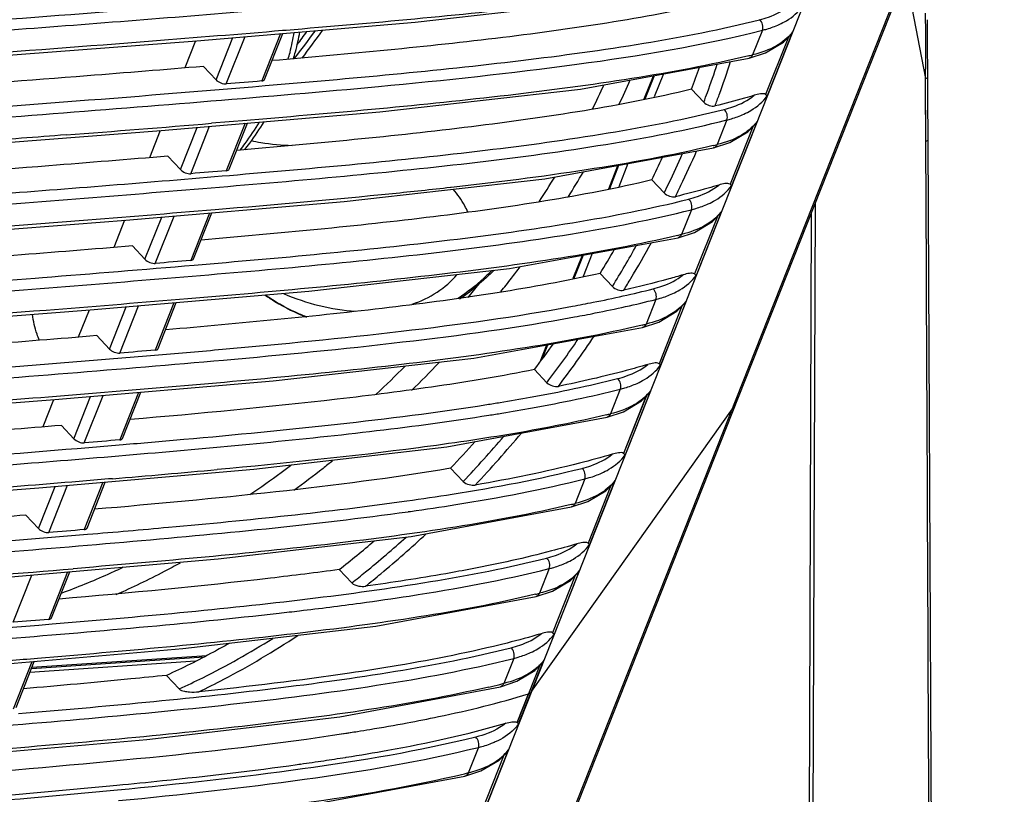
# Model space of a CAD drawing. Units: millimetres. Extents: x 175 to 3771, y -1565 to 724.
# Drawn here: x 1063 to 1126, y 432 to 482 of the extents above; entities that cross this region are included whole.
import ezdxf

# ---------------------------------------------------------------- set-up
doc = ezdxf.new("R2010")
doc.units = ezdxf.units.MM
doc.header["$LTSCALE"] = 61.468
doc.layers.get('0').update_dxf_attribs({"linetype": 'CONTINUOUS'})
doc.layers.add('02___PRT_ALL_AXES', color=7, linetype='CONTINUOUS')

msp = doc.modelspace()

# ---------------------------------------------------------------- linework, layer by layer
at = {"color": 7, "linetype": 'Continuous'}
for p, q in [((1119.835, 484.399), (1121.127, 477.794)), ((1121.127, 477.794), (1121.124, 478.38)), ((1103.034, 476.471), (1103.626, 477.967)), ((1103.1, 476.484), (1103.692, 477.979)), ((1121.131, 477.146), (1121.127, 477.794)), ((1121.146, 473.761), (1121.128, 477.794)), ((1121.148, 473.761), (1121.131, 477.146)), ((1100.75, 470.699), (1101.343, 472.197)), ((1100.816, 470.712), (1101.408, 472.209)), ((1113.778, 393.466), (1114.045, 469.772)), ((1113.499, 383.522), (1113.793, 469.133)), ((1098.471, 464.941), (1099.059, 466.426)), ((1098.537, 464.953), (1099.124, 466.438)), ((1096.345, 459.569), (1096.775, 460.656)), ((1096.475, 459.745), (1096.841, 460.668)), ((1092.02, 414.121), (1109.105, 457.289)), ((1074.174, 440.31), (1063.53, 439.594)), ((1063.628, 439.842), (1074.745, 440.589)), ((1063.661, 439.924), (1074.909, 440.68)), ((1091.733, 433.141), (1092.371, 434.752)), ((1092.671, 430.502), (1094.302, 434.623)), ((1094.19, 434.453), (1094.302, 434.623)), ((1092.571, 430.597), (1094.035, 434.294)), ((1092.572, 430.598), (1094.035, 434.293)), ((1091.508, 432.927), (1091.507, 432.927))]:
    msp.add_line(p, q, dxfattribs=at)
for points in [[(1121.289, 473.828), (1121.275, 476.54), (1121.248, 481.57)], [(1122.122, 295.439), (1121.823, 360.256), (1121.543, 420.155), (1121.289, 473.828)], [(1091.507, 432.927), (1092.522, 433.256), (1093.696, 433.95), (1094.19, 434.453)], [(1068.746, 429.582), (1081.156, 431.017), (1091.508, 432.927)]]:
    msp.add_lwpolyline(points, dxfattribs=at)
for centre, radius, start, end in [((1961.157, 483.562), 840.049, 180.106998, 180.353408), ((1028.133, 519.563), 66.233, 322.29378, 324.22033), ((1029.034, 518.701), 65.364, 322.70706, 324.65157), ((1053.525, 498.895), 53.033, 334.58421, 336.43397), ((1052.158, 499.504), 53.116, 333.51033, 335.39342), ((1046.215, 502.727), 61.291, 327.91075, 329.67857), ((1045.123, 503.359), 61.143, 326.78405, 328.53962), ((1041.044, 506.216), 67.532, 322.32053, 323.12001), ((1040.603, 506.558), 68.09, 321.40312, 322.32012), ((1083.187, 475.347), 14.184, 304.18606, 310.54159), ((1039.923, 507.071), 67.536, 320.06133, 320.99818), ((1038.416, 508.407), 69.55, 312.93232, 315.06898), ((1038.322, 508.506), 71.091, 314.40561, 316.4408)]:
    msp.add_arc(centre, radius, start, end, dxfattribs=at)
for points, knots in [([(1080.137, 479.032), (1080.18, 479.177), (1080.336, 479.744), (1080.454, 480.322), (1080.516, 480.755)], [0, 0, 0, 0, 0.25667, 1, 1, 1, 1]), ([(1080.472, 479.06), (1080.517, 479.204), (1080.685, 479.773), (1080.819, 480.352), (1080.896, 480.787)], [0, 0, 0, 0, 0.255076, 1, 1, 1, 1]), ([(1121.127, 477.794), (1121.163, 477.802), (1121.208, 477.812), (1121.268, 477.844), (1121.268, 477.861)], [0, 0, 0, 0, 0.690439, 1, 1, 1, 1]), ([(1077.043, 473.171), (1077.157, 473.318), (1077.598, 473.904), (1078.009, 474.513), (1078.296, 474.98)], [0, 0, 0, 0, 0.252796, 1, 1, 1, 1]), ([(1077.342, 473.195), (1077.454, 473.342), (1077.892, 473.928), (1078.301, 474.536), (1078.589, 475.002)], [0, 0, 0, 0, 0.252445, 1, 1, 1, 1]), ([(1077.748, 473.795), (1077.958, 473.749), (1078.833, 473.585), (1079.723, 473.513), (1080.396, 473.482)], [0, 0, 0, 0, 0.241993, 1, 1, 1, 1]), ([(1121.148, 473.761), (1121.184, 473.769), (1121.229, 473.78), (1121.289, 473.811), (1121.289, 473.828)], [0, 0, 0, 0, 0.691446, 1, 1, 1, 1]), ([(1121.943, 295.439), (1121.748, 340.019), (1121.488, 399.46), (1121.212, 458.901), (1121.148, 473.761)], [0, 0, 0, 0, 0.750003, 1, 1, 1, 1]), ([(1091.687, 469.191), (1091.632, 469.33), (1091.386, 469.865), (1091.036, 470.35), (1090.739, 470.674)], [0, 0, 0, 0, 0.253644, 1, 1, 1, 1]), ([(1093.241, 465.438), (1093.074, 465.272), (1092.396, 464.625), (1091.659, 464.037), (1091.077, 463.645)], [0, 0, 0, 0, 0.25154, 1, 1, 1, 1]), ([(1093.395, 465.458), (1093.154, 465.227), (1092.826, 464.929), (1092.49, 464.639), (1092.406, 464.568)], [0, 0, 0, 0, 0.751411, 1, 1, 1, 1]), ([(1088.118, 463.278), (1088.68, 463.471), (1089.741, 463.967), (1090.636, 464.736), (1090.994, 465.172)], [0, 0, 0, 0, 0.512955, 1, 1, 1, 1]), ([(1081.306, 462.459), (1081.071, 462.551), (1080.15, 462.943), (1079.276, 463.443), (1078.655, 463.859)], [0, 0, 0, 0, 0.252816, 1, 1, 1, 1]), ([(1078.655, 463.855), (1078.862, 463.716), (1079.709, 463.171), (1080.612, 462.712), (1081.317, 462.434)], [0, 0, 0, 0, 0.247875, 1, 1, 1, 1]), ([(1079.845, 463.957), (1080.587, 463.647), (1082.106, 463.121), (1083.698, 462.864), (1084.493, 462.82)], [0, 0, 0, 0, 0.502226, 1, 1, 1, 1]), ([(1064.131, 460.95), (1064.081, 461.082), (1063.887, 461.624), (1063.752, 462.189), (1063.702, 462.621)], [0, 0, 0, 0, 0.245054, 1, 1, 1, 1]), ([(1080.361, 452.933), (1080.14, 452.766), (1079.257, 452.109), (1078.357, 451.473), (1077.674, 451.011)], [0, 0, 0, 0, 0.251066, 1, 1, 1, 1]), ([(1082.996, 453.206), (1082.792, 453.041), (1081.972, 452.387), (1081.137, 451.752), (1080.504, 451.287)], [0, 0, 0, 0, 0.250756, 1, 1, 1, 1]), ([(1073.191, 446.626), (1072.849, 446.44), (1071.492, 445.717), (1070.106, 445.048), (1069.056, 444.581)], [0, 0, 0, 0, 0.253058, 1, 1, 1, 1]), ([(1069.536, 446.354), (1069.205, 446.198), (1067.893, 445.597), (1066.556, 445.049), (1065.546, 444.674)], [0, 0, 0, 0, 0.253512, 1, 1, 1, 1]), ([(1094.13, 436.327), (1094.004, 436.225), (1093.417, 435.815), (1092.732, 435.564), (1092.196, 435.431)], [0, 0, 0, 0, 0.227218, 1, 1, 1, 1]), ([(1094.958, 436.28), (1094.871, 436.16), (1094.455, 435.673), (1093.899, 435.322), (1093.453, 435.12)], [0, 0, 0, 0, 0.232388, 1, 1, 1, 1]), ([(1094.13, 436.327), (1094.261, 436.365), (1094.492, 436.418), (1094.768, 436.44), (1094.859, 436.377)], [0, 0, 0, 0, 0.551887, 1, 1, 1, 1]), ([(1094.958, 436.28), (1094.955, 436.287), (1094.93, 436.326), (1094.891, 436.354), (1094.859, 436.377)], [0, 0, 0, 0, 0.156004, 1, 1, 1, 1]), ([(1093.453, 435.12), (1093.37, 435.083), (1093.018, 434.935), (1092.653, 434.822), (1092.371, 434.752)], [0, 0, 0, 0, 0.238621, 1, 1, 1, 1]), ([(1093.674, 433.999), (1093.736, 434.045), (1093.966, 434.23), (1094.172, 434.447), (1094.302, 434.623)], [0, 0, 0, 0, 0.260205, 1, 1, 1, 1]), ([(1091.733, 433.141), (1091.924, 433.188), (1092.605, 433.382), (1093.264, 433.69), (1093.674, 433.999)], [0, 0, 0, 0, 0.27583, 1, 1, 1, 1]), ([(1091.733, 433.141), (1091.723, 433.115), (1091.675, 433.02), (1091.583, 432.945), (1091.508, 432.927)], [0, 0, 0, 0, 0.272706, 1, 1, 1, 1])]:
    msp.add_open_spline(points, degree=3, knots=knots, dxfattribs=at)
msp.add_open_spline([(1092.371, 434.752), (1092.457, 434.969), (1092.377, 435.283), (1092.196, 435.431)], degree=3, dxfattribs=at)
at = {"layer": '02___PRT_ALL_AXES', "color": 7, "linetype": 'Continuous'}
for p, q in [((1067.247, 366.241), (1124.337, 510.486)), ((1109.105, 457.289), (1126.19, 500.457)), ((1091.551, 413.213), (1125.855, 499.888)), ((1079.646, 480.678), (1078.439, 477.629)), ((1078.623, 477.728), (1079.795, 480.691)), ((1080.008, 480.885), (1079.781, 480.865)), ((1080.008, 480.884), (1079.781, 480.865)), ((1110.632, 480.891), (1110.003, 479.304)), ((1112.572, 480.785), (1110.941, 476.664)), ((1112.572, 480.785), (1112.46, 480.615)), ((1074.185, 480.211), (1073.494, 478.465)), ((1075.497, 477.701), (1076.571, 480.415)), ((1076.161, 477.438), (1077.366, 480.483)), ((1112.305, 480.456), (1110.842, 476.76)), ((1112.304, 480.456), (1110.843, 476.76)), ((1109.778, 479.089), (1109.777, 479.089)), ((1075.497, 477.701), (1074.689, 478.562)), ((1104.264, 478.083), (1103.678, 476.604)), ((1106.867, 476.271), (1106.069, 477.099)), ((1077.486, 475.094), (1075.208, 474.907)), ((1077.486, 475.094), (1075.209, 474.906)), ((1077.362, 474.908), (1076.155, 471.859)), ((1076.339, 471.958), (1077.512, 474.92)), ((1077.724, 475.114), (1077.486, 475.094)), ((1077.724, 475.114), (1077.486, 475.094)), ((1108.348, 475.121), (1107.72, 473.533)), ((1110.288, 475.015), (1108.657, 470.894)), ((1110.288, 475.015), (1110.177, 474.845)), ((1071.901, 474.441), (1071.21, 472.695)), ((1073.213, 471.93), (1074.287, 474.644)), ((1073.877, 471.668), (1075.082, 474.712)), ((1110.021, 474.685), (1108.558, 470.99)), ((1110.021, 474.685), (1108.559, 470.99)), ((1107.495, 473.319), (1107.494, 473.319)), ((1073.213, 471.93), (1072.405, 472.792)), ((1101.98, 472.313), (1101.393, 470.83)), ((1104.316, 470.434), (1103.52, 471.264)), ((1090.623, 470.782), (1090.581, 470.777)), ((1090.628, 470.778), (1090.585, 470.773)), ((1069.697, 468.677), (1083.739, 469.879)), ((1106.064, 469.351), (1105.436, 467.763)), ((1108.005, 469.245), (1106.373, 465.124)), ((1108.005, 469.245), (1107.893, 469.075)), ((1054.742, 467.527), (1069.697, 468.677)), ((1069.617, 468.67), (1068.926, 466.925)), ((1070.929, 466.16), (1072.004, 468.874)), ((1071.593, 465.897), (1072.798, 468.942)), ((1075.078, 469.137), (1073.872, 466.088)), ((1074.055, 466.187), (1075.228, 469.15)), ((1107.737, 468.915), (1106.275, 465.219)), ((1107.737, 468.915), (1106.275, 465.219)), ((1105.211, 467.549), (1105.21, 467.549)), ((1070.929, 466.16), (1070.121, 467.022)), ((1099.696, 466.543), (1099.108, 465.056)), ((1063.87, 464.957), (1064.332, 464.994)), ((1063.871, 464.956), (1064.333, 464.993)), ((1100.993, 464.417), (1100.195, 465.251)), ((1103.78, 463.58), (1103.152, 461.993)), ((1067.334, 462.9), (1066.643, 461.155)), ((1068.646, 460.39), (1069.72, 463.104)), ((1069.309, 460.127), (1070.514, 463.172)), ((1072.795, 463.367), (1071.588, 460.318)), ((1071.772, 460.417), (1072.944, 463.38)), ((1105.453, 463.145), (1103.991, 459.449)), ((1105.454, 463.145), (1103.991, 459.449)), ((1105.721, 463.475), (1104.09, 459.353)), ((1105.721, 463.475), (1105.609, 463.304)), ((1102.927, 461.778), (1102.926, 461.778)), ((1068.646, 460.39), (1067.838, 461.251)), ((1096.775, 458.227), (1095.973, 459.068)), ((1101.497, 457.81), (1100.868, 456.222)), ((1066.362, 454.619), (1067.436, 457.333)), ((1067.026, 454.357), (1068.231, 457.402)), ((1070.511, 457.597), (1069.304, 454.548)), ((1069.488, 454.647), (1070.66, 457.61)), ((1103.17, 457.375), (1101.707, 453.679)), ((1103.169, 457.374), (1101.708, 453.679)), ((1103.437, 457.704), (1101.806, 453.583)), ((1103.437, 457.704), (1103.325, 457.534)), ((1108.703, 456.55), (1109.105, 457.289)), ((1065.05, 457.13), (1064.36, 455.386)), ((1095.792, 438.363), (1108.703, 456.55)), ((1100.643, 456.008), (1100.643, 456.008)), ((1066.362, 454.619), (1065.554, 455.481)), ((1069.521, 454.249), (1069.727, 454.266)), ((1069.521, 454.249), (1069.727, 454.266)), ((1091.392, 451.876), (1090.585, 452.726)), ((1064.078, 448.849), (1065.15, 451.558)), ((1064.742, 448.586), (1065.945, 451.627)), ((1068.227, 451.825), (1067.02, 448.777)), ((1067.204, 448.877), (1068.376, 451.838)), ((1068.838, 452.053), (1068.588, 452.033)), ((1068.838, 452.053), (1068.588, 452.033)), ((1099.213, 452.04), (1098.585, 450.452)), ((1100.886, 451.604), (1099.423, 447.908)), ((1100.886, 451.604), (1099.424, 447.909)), ((1101.153, 451.934), (1099.522, 447.813)), ((1101.153, 451.934), (1101.042, 451.764)), ((1098.36, 450.238), (1098.359, 450.238)), ((1064.078, 448.849), (1063.27, 449.711)), ((1087.852, 449.933), (1088.011, 449.953)), ((1087.853, 449.931), (1088.011, 449.953)), ((1062.458, 442.816), (1063.661, 445.857)), ((1065.943, 446.055), (1064.737, 443.007)), ((1064.92, 443.106), (1066.092, 446.068)), ((1066.595, 446.287), (1066.304, 446.262)), ((1066.595, 446.287), (1066.304, 446.263)), ((1084.233, 445.353), (1083.42, 446.212)), ((1096.929, 446.27), (1096.301, 444.682)), ((1098.602, 445.834), (1097.14, 442.138)), ((1098.602, 445.834), (1097.14, 442.138)), ((1098.869, 446.164), (1097.238, 442.043)), ((1098.869, 446.164), (1098.758, 445.993)), ((1085.767, 442.564), (1096.076, 444.468)), ((1096.076, 444.468), (1096.075, 444.467)), ((1063.659, 440.285), (1062.453, 437.237)), ((1062.636, 437.336), (1063.809, 440.297)), ((1094.646, 440.499), (1094.008, 438.888)), ((1096.315, 440.055), (1094.859, 436.377)), ((1094.958, 436.28), (1096.583, 440.386)), ((1096.315, 440.055), (1095.587, 438.216)), ((1096.583, 440.386), (1096.472, 440.216)), ((1073.133, 438.533), (1072.315, 439.402)), ((1093.785, 438.675), (1093.784, 438.674)), ((1094.859, 436.377), (1095.587, 438.216)), ((1083.551, 435.644), (1084.131, 435.74)), ((1083.558, 435.637), (1083.922, 435.693)), ((1083.922, 435.693), (1084.145, 435.728)), ((1083.817, 434.13), (1083.867, 434.139)), ((1083.817, 434.13), (1083.868, 434.138)), ((1080.719, 433.676), (1080.924, 433.706)), ((1080.724, 433.671), (1080.93, 433.7))]:
    msp.add_line(p, q, dxfattribs=at)
for points in [[(1074.264, 480.217), (1088.307, 481.419), (1101.215, 482.88), (1112.062, 484.86)], [(1109.777, 479.089), (1110.83, 479.434), (1111.99, 480.132), (1112.46, 480.615)], [(1043.975, 477.997), (1059.31, 479.068), (1074.264, 480.217)], [(1071.98, 474.447), (1086.023, 475.649), (1098.931, 477.11), (1109.778, 479.089)], [(1041.692, 472.227), (1057.026, 473.297), (1071.98, 474.447)], [(1107.494, 473.319), (1108.546, 473.664), (1109.706, 474.362), (1110.177, 474.845)], [(1083.739, 469.879), (1096.648, 471.34), (1107.495, 473.319)], [(1105.21, 467.549), (1106.262, 467.893), (1107.422, 468.591), (1107.893, 469.075)], [(1067.413, 462.906), (1081.456, 464.108), (1094.364, 465.57), (1105.211, 467.549)], [(1037.124, 460.686), (1052.458, 461.757), (1067.413, 462.906)], [(1102.926, 461.778), (1103.979, 462.123), (1105.139, 462.821), (1105.609, 463.304)], [(1065.129, 457.136), (1079.172, 458.338), (1092.08, 459.799), (1102.927, 461.778)], [(1100.643, 456.008), (1101.695, 456.353), (1102.855, 457.051), (1103.325, 457.534)], [(1034.84, 454.916), (1050.174, 455.987), (1065.129, 457.136)], [(1064.101, 451.467), (1077.927, 452.667), (1090.334, 454.105), (1100.643, 456.008)], [(1032.556, 449.145), (1048.869, 450.288), (1064.101, 451.467)], [(1098.359, 450.238), (1099.411, 450.583), (1100.571, 451.28), (1101.042, 451.764)], [(1061.817, 445.697), (1075.643, 446.897), (1088.051, 448.334), (1098.36, 450.238)], [(1096.075, 444.467), (1097.127, 444.812), (1098.287, 445.51), (1098.758, 445.993)], [(1059.533, 439.926), (1073.36, 441.127), (1085.767, 442.564)], [(1093.784, 438.674), (1094.837, 439.024), (1095.999, 439.728), (1096.472, 440.216)], [(1041.987, 432.899), (1057.221, 434.082), (1071.05, 435.289), (1083.464, 436.741), (1093.785, 438.675)]]:
    msp.add_lwpolyline(points, dxfattribs=at)
for centre, radius, start, end in [((1028.484, 519.27), 65.37, 323.04246, 323.96149), ((1093.531, 546.733), 69.412, 283.51416, 283.72755), ((1051.395, 497.835), 58.474, 339.22975, 340.69785), ((897.773, 2644.546), 2176.884, 274.428451, 274.675331), ((1091.229, 541.037), 69.489, 283.51428, 283.72797), ((1040.334, 502.463), 70.469, 333.7214, 335.0353), ((1088.958, 535.212), 69.433, 283.51483, 283.72849), ((1034.966, 505.289), 76.537, 328.45856, 329.81117), ((1035.602, 504.489), 76.692, 328.49986, 330.78926), ((920.292, 2289.816), 1830.499, 274.513261, 274.819674), ((1086.674, 529.439), 69.43, 283.51524, 283.729), ((1035.6, 504.435), 76.665, 322.93495, 325.50901), ((1035.55, 504.622), 77.552, 323.03596, 325.9579), ((992.646, 1397.987), 941.303, 274.824095, 275.074769), ((1035.246, 505.049), 76.171, 322.86843, 324.42137), ((1071.049, 595.326), 140.221, 278.96793, 279.32247), ((1071.093, 595.281), 140.869, 278.9677, 279.30945), ((1084.364, 523.774), 69.539, 283.51536, 283.7294), ((1039.242, 501.472), 71.969, 316.43809, 319.54844), ((1038.838, 501.975), 73.33, 316.65842, 320.15119), ((990.2, 1394.265), 943.357, 274.835879, 275.061834), ((1038.903, 502.007), 71.412, 316.36232, 318.23318), ((998.448, 1299.077), 849.943, 274.750536, 275.206603), ((1082.08, 518.003), 69.537, 283.5158, 283.72991), ((1044.327, 496.225), 63.479, 308.01343, 310.63277), ((901.696, 2424.02), 1984.596, 274.459965, 274.757742), ((1079.759, 512.384), 69.693, 283.51584, 283.73017), ((1076.691, 508.694), 71.921, 283.13963, 283.71986), ((1077.253, 506.383), 69.543, 283.72191, 283.94168), ((1093.54, 439.962), 2.761, 323.84754, 324.62856), ((1059.653, 592.673), 158.845, 278.44635, 278.65569), ((1061.527, 580.502), 146.53, 278.87936, 279.05592), ((1057.28, 602.65), 170.597, 277.96884, 278.47865), ((1059.778, 585.88), 153.642, 278.47907, 279.00155), ((1075.144, 501.037), 69.893, 283.51641, 283.73022)]:
    msp.add_arc(centre, radius, start, end, dxfattribs=at)
for centre, start_param, end_param in [((1075.882, 477.726), -2.33556, -0.745202), ((1078.16, 477.917), -0.743356, 0.006768), ((1073.598, 471.956), -2.33556, -0.745202), ((1075.876, 472.147), -0.743356, 0.006768), ((1071.315, 466.186), -2.33556, -0.745202), ((1073.592, 466.377), -0.743356, 0.006768), ((1069.031, 460.416), -2.33556, -0.745202), ((1071.309, 460.606), -0.743356, 0.006768), ((1066.747, 454.645), -2.33556, -0.745202), ((1069.025, 454.836), -0.743356, 0.006768), ((1064.463, 448.875), -2.33556, -0.745202), ((1066.741, 449.066), -0.743356, 0.006768), ((1064.457, 443.295), -0.743356, 0.006768)]:
    msp.add_ellipse(centre, major_axis=(0.462, -0.191), ratio=0.473361, start_param=start_param, end_param=end_param, dxfattribs=at)
for points, knots in [([(1045.033, 479.706), (1050.45, 480.07), (1061.248, 480.819), (1077.36, 482.088), (1090.654, 483.214), (1101.052, 484.434), (1106.123, 485.226), (1108.599, 485.707)], [0, 0, 0, 0, 0.254996, 0.508353, 0.759086, 0.881535, 1, 1, 1, 1]), ([(1112.035, 485.013), (1109.555, 484.417), (1104.406, 483.464), (1093.724, 482.066), (1085.531, 481.345), (1080.008, 480.884)], [0, 0, 0, 0, 0.236784, 0.485482, 1, 1, 1, 1]), ([(1047.706, 480.583), (1050.491, 480.773), (1061.575, 481.541), (1072.653, 482.399), (1080.942, 483.1)], [0, 0, 0, 0, 0.251246, 1, 1, 1, 1]), ([(1107.873, 482.753), (1105.629, 482.219), (1100.993, 481.35), (1091.4, 480.044), (1084.055, 479.362), (1079.106, 478.935)], [0, 0, 0, 0, 0.238202, 0.486808, 1, 1, 1, 1]), ([(1110.456, 481.57), (1110.647, 481.618), (1111.332, 481.82), (1111.991, 482.148), (1112.393, 482.476)], [0, 0, 0, 0, 0.275269, 1, 1, 1, 1]), ([(1111.715, 481.264), (1111.873, 481.337), (1112.442, 481.63), (1112.951, 482.057), (1113.225, 482.435)], [0, 0, 0, 0, 0.27223, 1, 1, 1, 1]), ([(1078.659, 477.33), (1084.143, 477.794), (1092.28, 478.524), (1102.886, 479.961), (1107.996, 480.95), (1110.456, 481.57)], [0, 0, 0, 0, 0.514326, 0.76302, 1, 1, 1, 1]), ([(1110.632, 480.891), (1110.729, 480.916), (1111.097, 481.016), (1111.458, 481.147), (1111.715, 481.264)], [0, 0, 0, 0, 0.261594, 1, 1, 1, 1]), ([(1079.781, 480.865), (1076.989, 480.633), (1065.764, 479.725), (1054.53, 478.912), (1046.088, 478.34)], [0, 0, 0, 0, 0.248693, 1, 1, 1, 1]), ([(1085.937, 477.276), (1090.198, 477.677), (1098.473, 478.554), (1106.709, 479.903), (1110.632, 480.891)], [0, 0, 0, 0, 0.51404, 1, 1, 1, 1]), ([(1112.572, 480.785), (1112.53, 480.728), (1112.345, 480.497), (1112.124, 480.296), (1111.945, 480.161)], [0, 0, 0, 0, 0.241337, 1, 1, 1, 1]), ([(1111.945, 480.161), (1111.816, 480.065), (1111.22, 479.675), (1110.537, 479.434), (1110.003, 479.304)], [0, 0, 0, 0, 0.226437, 1, 1, 1, 1]), ([(1109.752, 479.243), (1107.272, 478.647), (1102.123, 477.694), (1091.441, 476.296), (1083.248, 475.575), (1077.724, 475.114)], [0, 0, 0, 0, 0.236786, 0.485483, 1, 1, 1, 1]), ([(1106.867, 476.271), (1106.945, 476.476), (1107.247, 477.286), (1107.532, 478.103), (1107.734, 478.717)], [0, 0, 0, 0, 0.253126, 1, 1, 1, 1]), ([(1107.587, 476.023), (1107.678, 476.262), (1108.029, 477.205), (1108.357, 478.157), (1108.586, 478.873)], [0, 0, 0, 0, 0.253644, 1, 1, 1, 1]), ([(1110.003, 479.304), (1109.993, 479.277), (1109.945, 479.183), (1109.853, 479.108), (1109.778, 479.089)], [0, 0, 0, 0, 0.272706, 1, 1, 1, 1]), ([(1074.689, 478.562), (1072.199, 478.356), (1062.191, 477.547), (1052.177, 476.817), (1044.653, 476.303)], [0, 0, 0, 0, 0.248863, 1, 1, 1, 1]), ([(1042.516, 473.92), (1049.793, 474.41), (1060.682, 475.177), (1075.153, 476.332), (1082.352, 476.939), (1085.937, 477.276)], [0, 0, 0, 0, 0.50237, 0.751923, 1, 1, 1, 1]), ([(1043.984, 474.715), (1046.89, 474.912), (1058.454, 475.708), (1070.011, 476.598), (1078.659, 477.33)], [0, 0, 0, 0, 0.251276, 1, 1, 1, 1]), ([(1106.069, 477.099), (1103.797, 476.541), (1099.091, 475.637), (1089.337, 474.294), (1081.861, 473.599), (1076.822, 473.165)], [0, 0, 0, 0, 0.237652, 0.486239, 1, 1, 1, 1]), ([(1110.842, 476.76), (1110.751, 476.823), (1110.472, 476.799), (1110.241, 476.744), (1110.11, 476.706)], [0, 0, 0, 0, 0.447894, 1, 1, 1, 1]), ([(1106.867, 476.271), (1106.961, 476.173), (1107.196, 476.046), (1107.467, 475.993), (1107.587, 476.023)], [0, 0, 0, 0, 0.521893, 1, 1, 1, 1]), ([(1110.11, 476.706), (1109.903, 476.645), (1109.066, 476.403), (1108.224, 476.181), (1107.587, 476.023)], [0, 0, 0, 0, 0.246994, 1, 1, 1, 1]), ([(1108.172, 475.8), (1108.363, 475.848), (1109.049, 476.05), (1109.707, 476.378), (1110.11, 476.706)], [0, 0, 0, 0, 0.275268, 1, 1, 1, 1]), ([(1109.431, 475.494), (1109.59, 475.566), (1110.158, 475.859), (1110.668, 476.287), (1110.941, 476.664)], [0, 0, 0, 0, 0.27223, 1, 1, 1, 1]), ([(1110.842, 476.76), (1110.856, 476.751), (1110.891, 476.723), (1110.93, 476.692), (1110.941, 476.664)], [0, 0, 0, 0, 0.350442, 1, 1, 1, 1]), ([(1076.374, 471.56), (1081.859, 472.024), (1089.995, 472.754), (1100.602, 474.191), (1105.712, 475.179), (1108.172, 475.8)], [0, 0, 0, 0, 0.514318, 0.763007, 1, 1, 1, 1]), ([(1040.232, 468.149), (1046.081, 468.542), (1057.736, 469.355), (1075.104, 470.73), (1089.39, 471.983), (1100.453, 473.454), (1105.784, 474.475), (1108.348, 475.121)], [0, 0, 0, 0, 0.256631, 0.51147, 0.762732, 0.884272, 1, 1, 1, 1]), ([(1108.348, 475.121), (1108.445, 475.145), (1108.813, 475.246), (1109.174, 475.377), (1109.431, 475.494)], [0, 0, 0, 0, 0.261594, 1, 1, 1, 1]), ([(1110.288, 475.015), (1110.246, 474.958), (1110.061, 474.727), (1109.84, 474.526), (1109.661, 474.391)], [0, 0, 0, 0, 0.241337, 1, 1, 1, 1]), ([(1109.661, 474.391), (1109.533, 474.294), (1108.936, 473.905), (1108.253, 473.664), (1107.72, 473.533)], [0, 0, 0, 0, 0.226437, 1, 1, 1, 1]), ([(1065.859, 474.162), (1063.94, 474.013), (1056.235, 473.426), (1048.527, 472.888), (1042.738, 472.498)], [0, 0, 0, 0, 0.249103, 1, 1, 1, 1]), ([(1107.468, 473.472), (1104.773, 472.825), (1099.168, 471.813), (1093.526, 471.102), (1090.628, 470.778)], [0, 0, 0, 0, 0.48731, 1, 1, 1, 1]), ([(1105.037, 470.187), (1105.158, 470.432), (1105.629, 471.401), (1106.078, 472.381), (1106.401, 473.119)], [0, 0, 0, 0, 0.252651, 1, 1, 1, 1]), ([(1107.72, 473.533), (1107.709, 473.507), (1107.661, 473.412), (1107.569, 473.337), (1107.495, 473.319)], [0, 0, 0, 0, 0.272705, 1, 1, 1, 1]), ([(1072.405, 472.792), (1069.856, 472.581), (1059.608, 471.753), (1049.353, 471.008), (1041.648, 470.484)], [0, 0, 0, 0, 0.248838, 1, 1, 1, 1]), ([(1104.316, 470.434), (1104.42, 470.644), (1104.826, 471.479), (1105.217, 472.321), (1105.499, 472.955)], [0, 0, 0, 0, 0.252264, 1, 1, 1, 1]), ([(1055.77, 469.934), (1057.493, 470.06), (1064.363, 470.576), (1071.231, 471.124), (1076.374, 471.56)], [0, 0, 0, 0, 0.250805, 1, 1, 1, 1]), ([(1103.52, 471.264), (1101.264, 470.72), (1096.596, 469.835), (1086.931, 468.513), (1079.528, 467.825), (1074.538, 467.394)], [0, 0, 0, 0, 0.237958, 0.486556, 1, 1, 1, 1]), ([(1090.585, 470.773), (1089.339, 470.633), (1084.296, 470.1), (1079.244, 469.661), (1075.441, 469.344)], [0, 0, 0, 0, 0.247451, 1, 1, 1, 1]), ([(1107.826, 470.935), (1107.598, 470.868), (1106.673, 470.602), (1105.742, 470.359), (1105.037, 470.187)], [0, 0, 0, 0, 0.246706, 1, 1, 1, 1]), ([(1105.888, 470.029), (1106.079, 470.077), (1106.765, 470.28), (1107.423, 470.608), (1107.826, 470.935)], [0, 0, 0, 0, 0.275268, 1, 1, 1, 1]), ([(1107.147, 469.724), (1107.306, 469.796), (1107.875, 470.089), (1108.384, 470.516), (1108.657, 470.894)], [0, 0, 0, 0, 0.272229, 1, 1, 1, 1]), ([(1108.558, 470.99), (1108.467, 471.052), (1108.189, 471.029), (1107.957, 470.974), (1107.826, 470.935)], [0, 0, 0, 0, 0.447894, 1, 1, 1, 1]), ([(1108.558, 470.99), (1108.572, 470.98), (1108.608, 470.953), (1108.647, 470.922), (1108.657, 470.894)], [0, 0, 0, 0, 0.350443, 1, 1, 1, 1]), ([(1074.09, 465.789), (1079.575, 466.253), (1087.711, 466.983), (1098.318, 468.421), (1103.429, 469.409), (1105.888, 470.029)], [0, 0, 0, 0, 0.514317, 0.763006, 1, 1, 1, 1]), ([(1104.316, 470.434), (1104.41, 470.336), (1104.646, 470.21), (1104.916, 470.158), (1105.037, 470.187)], [0, 0, 0, 0, 0.521954, 1, 1, 1, 1]), ([(1037.948, 462.379), (1043.797, 462.772), (1055.453, 463.584), (1072.82, 464.96), (1087.106, 466.213), (1098.17, 467.684), (1103.501, 468.704), (1106.064, 469.351)], [0, 0, 0, 0, 0.256628, 0.511468, 0.76273, 0.884271, 1, 1, 1, 1]), ([(1075.441, 469.344), (1072.528, 469.101), (1060.808, 468.153), (1049.079, 467.309), (1040.265, 466.715)], [0, 0, 0, 0, 0.248641, 1, 1, 1, 1]), ([(1106.064, 469.351), (1106.161, 469.375), (1106.53, 469.476), (1106.891, 469.607), (1107.147, 469.724)], [0, 0, 0, 0, 0.261593, 1, 1, 1, 1]), ([(1108.005, 469.245), (1107.962, 469.188), (1107.777, 468.957), (1107.556, 468.756), (1107.377, 468.621)], [0, 0, 0, 0, 0.241337, 1, 1, 1, 1]), ([(1107.377, 468.621), (1107.249, 468.524), (1106.652, 468.135), (1105.97, 467.894), (1105.436, 467.763)], [0, 0, 0, 0, 0.226438, 1, 1, 1, 1]), ([(1105.184, 467.702), (1102.704, 467.106), (1097.555, 466.153), (1086.873, 464.755), (1078.68, 464.034), (1073.157, 463.573)], [0, 0, 0, 0, 0.236786, 0.485482, 1, 1, 1, 1]), ([(1105.436, 467.763), (1105.425, 467.736), (1105.378, 467.642), (1105.285, 467.567), (1105.211, 467.549)], [0, 0, 0, 0, 0.272704, 1, 1, 1, 1]), ([(1070.121, 467.022), (1067.584, 466.811), (1057.383, 465.987), (1047.176, 465.245), (1039.507, 464.723)], [0, 0, 0, 0, 0.248843, 1, 1, 1, 1]), ([(1101.719, 464.173), (1101.874, 464.426), (1102.484, 465.437), (1103.072, 466.461), (1103.497, 467.235)], [0, 0, 0, 0, 0.251721, 1, 1, 1, 1]), ([(1039.204, 463.16), (1041.268, 463.299), (1049.492, 463.863), (1057.714, 464.47), (1063.871, 464.956)], [0, 0, 0, 0, 0.250855, 1, 1, 1, 1]), ([(1100.195, 465.251), (1098.004, 464.757), (1093.491, 463.941), (1084.177, 462.699), (1077.057, 462.038), (1072.262, 461.625)], [0, 0, 0, 0, 0.239081, 0.487755, 1, 1, 1, 1]), ([(1105.542, 465.165), (1105.232, 465.074), (1103.966, 464.713), (1102.687, 464.394), (1101.719, 464.173)], [0, 0, 0, 0, 0.24564, 1, 1, 1, 1]), ([(1103.604, 464.259), (1103.795, 464.307), (1104.481, 464.51), (1105.14, 464.838), (1105.542, 465.165)], [0, 0, 0, 0, 0.275268, 1, 1, 1, 1]), ([(1104.864, 463.954), (1105.022, 464.026), (1105.591, 464.319), (1106.1, 464.746), (1106.373, 465.124)], [0, 0, 0, 0, 0.272229, 1, 1, 1, 1]), ([(1106.275, 465.219), (1106.183, 465.282), (1105.905, 465.258), (1105.674, 465.204), (1105.542, 465.165)], [0, 0, 0, 0, 0.447894, 1, 1, 1, 1]), ([(1106.275, 465.219), (1106.288, 465.21), (1106.324, 465.183), (1106.363, 465.152), (1106.373, 465.124)], [0, 0, 0, 0, 0.350445, 1, 1, 1, 1]), ([(1098.425, 463.141), (1098.867, 463.223), (1100.602, 463.555), (1102.327, 463.937), (1103.604, 464.259)], [0, 0, 0, 0, 0.254482, 1, 1, 1, 1]), ([(1100.993, 464.417), (1101.087, 464.318), (1101.327, 464.192), (1101.597, 464.145), (1101.719, 464.173)], [0, 0, 0, 0, 0.522725, 1, 1, 1, 1]), ([(1073.157, 463.573), (1070.299, 463.335), (1058.803, 462.405), (1047.299, 461.574), (1038.653, 460.99)], [0, 0, 0, 0, 0.248664, 1, 1, 1, 1]), ([(1098.552, 462.453), (1098.998, 462.535), (1100.749, 462.871), (1102.491, 463.255), (1103.78, 463.58)], [0, 0, 0, 0, 0.254502, 1, 1, 1, 1]), ([(1103.78, 463.58), (1103.877, 463.605), (1104.246, 463.706), (1104.607, 463.836), (1104.864, 463.954)], [0, 0, 0, 0, 0.261593, 1, 1, 1, 1]), ([(1075.91, 460.374), (1079.744, 460.715), (1087.272, 461.446), (1094.773, 462.466), (1098.425, 463.141)], [0, 0, 0, 0, 0.508955, 1, 1, 1, 1]), ([(1105.094, 462.85), (1104.965, 462.754), (1104.369, 462.365), (1103.686, 462.123), (1103.152, 461.993)], [0, 0, 0, 0, 0.226438, 1, 1, 1, 1]), ([(1105.721, 463.475), (1105.678, 463.417), (1105.493, 463.186), (1105.273, 462.985), (1105.094, 462.85)], [0, 0, 0, 0, 0.241338, 1, 1, 1, 1]), ([(1075.972, 459.681), (1079.817, 460.023), (1087.366, 460.755), (1094.889, 461.776), (1098.552, 462.453)], [0, 0, 0, 0, 0.508941, 1, 1, 1, 1]), ([(1102.9, 461.932), (1100.42, 461.336), (1095.271, 460.383), (1084.589, 458.984), (1076.397, 458.264), (1070.873, 457.803)], [0, 0, 0, 0, 0.236787, 0.485482, 1, 1, 1, 1]), ([(1103.152, 461.993), (1103.141, 461.966), (1103.094, 461.872), (1103.002, 461.797), (1102.927, 461.778)], [0, 0, 0, 0, 0.272704, 1, 1, 1, 1]), ([(1067.838, 461.251), (1065.384, 461.048), (1055.523, 460.251), (1045.657, 459.53), (1038.243, 459.022)], [0, 0, 0, 0, 0.248874, 1, 1, 1, 1]), ([(1038.129, 457.471), (1040.951, 457.663), (1052.182, 458.441), (1063.407, 459.309), (1071.807, 460.019)], [0, 0, 0, 0, 0.251257, 1, 1, 1, 1]), ([(1035.665, 456.609), (1042.415, 457.063), (1052.519, 457.771), (1065.952, 458.831), (1072.639, 459.385), (1075.972, 459.681)], [0, 0, 0, 0, 0.502091, 0.751613, 1, 1, 1, 1]), ([(1095.973, 459.068), (1093.91, 458.654), (1089.688, 457.952), (1081.022, 456.848), (1074.418, 456.237), (1069.977, 455.854)], [0, 0, 0, 0, 0.24091, 0.489679, 1, 1, 1, 1]), ([(1103.258, 459.395), (1102.797, 459.259), (1100.899, 458.727), (1098.976, 458.286), (1097.515, 457.989)], [0, 0, 0, 0, 0.243858, 1, 1, 1, 1]), ([(1101.321, 458.489), (1101.512, 458.537), (1102.197, 458.739), (1102.856, 459.067), (1103.258, 459.395)], [0, 0, 0, 0, 0.275267, 1, 1, 1, 1]), ([(1102.58, 458.183), (1102.739, 458.256), (1103.307, 458.549), (1103.816, 458.976), (1104.09, 459.353)], [0, 0, 0, 0, 0.272228, 1, 1, 1, 1]), ([(1103.991, 459.449), (1103.899, 459.512), (1103.621, 459.488), (1103.39, 459.434), (1103.258, 459.395)], [0, 0, 0, 0, 0.447894, 1, 1, 1, 1]), ([(1103.991, 459.449), (1104.004, 459.44), (1104.04, 459.412), (1104.079, 459.381), (1104.09, 459.353)], [0, 0, 0, 0, 0.350449, 1, 1, 1, 1]), ([(1093.763, 456.957), (1094.412, 457.063), (1096.946, 457.499), (1099.466, 458.021), (1101.321, 458.489)], [0, 0, 0, 0, 0.255835, 1, 1, 1, 1]), ([(1070.873, 457.803), (1068.146, 457.575), (1057.178, 456.688), (1046.204, 455.889), (1037.956, 455.327)], [0, 0, 0, 0, 0.248717, 1, 1, 1, 1]), ([(1093.881, 456.268), (1094.535, 456.375), (1097.088, 456.813), (1099.627, 457.339), (1101.497, 457.81)], [0, 0, 0, 0, 0.255852, 1, 1, 1, 1]), ([(1096.775, 458.227), (1096.871, 458.126), (1097.119, 458.004), (1097.392, 457.964), (1097.515, 457.989)], [0, 0, 0, 0, 0.524392, 1, 1, 1, 1]), ([(1101.497, 457.81), (1101.594, 457.835), (1101.962, 457.935), (1102.323, 458.066), (1102.58, 458.183)], [0, 0, 0, 0, 0.261593, 1, 1, 1, 1]), ([(1103.437, 457.704), (1103.395, 457.647), (1103.21, 457.416), (1102.989, 457.215), (1102.81, 457.08)], [0, 0, 0, 0, 0.241337, 1, 1, 1, 1]), ([(1073.433, 454.587), (1076.731, 454.88), (1083.236, 455.5), (1089.722, 456.316), (1092.907, 456.819)], [0, 0, 0, 0, 0.506643, 1, 1, 1, 1]), ([(1102.81, 457.08), (1102.681, 456.983), (1102.085, 456.594), (1101.402, 456.353), (1100.868, 456.222)], [0, 0, 0, 0, 0.226439, 1, 1, 1, 1]), ([(1033.381, 450.838), (1038.44, 451.178), (1048.527, 451.875), (1063.594, 453.048), (1078.443, 454.283), (1088.25, 455.376), (1093.051, 456.134)], [0, 0, 0, 0, 0.253888, 0.506262, 0.756636, 1, 1, 1, 1]), ([(1100.616, 456.161), (1098.667, 455.693), (1094.643, 454.903), (1086.296, 453.688), (1079.896, 453.036), (1075.578, 452.641)], [0, 0, 0, 0, 0.237598, 0.485818, 1, 1, 1, 1]), ([(1100.868, 456.222), (1100.858, 456.196), (1100.81, 456.101), (1100.718, 456.026), (1100.643, 456.008)], [0, 0, 0, 0, 0.272705, 1, 1, 1, 1]), ([(1065.554, 455.481), (1063.264, 455.291), (1054.065, 454.545), (1044.86, 453.867), (1037.945, 453.389)], [0, 0, 0, 0, 0.248925, 1, 1, 1, 1]), ([(1038.04, 451.851), (1040.677, 452.033), (1051.176, 452.768), (1061.669, 453.584), (1069.521, 454.249)], [0, 0, 0, 0, 0.251208, 1, 1, 1, 1]), ([(1100.975, 453.625), (1100.277, 453.419), (1097.374, 452.626), (1094.418, 452.034), (1092.169, 451.645)], [0, 0, 0, 0, 0.241494, 1, 1, 1, 1]), ([(1099.037, 452.718), (1099.228, 452.767), (1099.914, 452.969), (1100.572, 453.297), (1100.975, 453.625)], [0, 0, 0, 0, 0.275267, 1, 1, 1, 1]), ([(1100.296, 452.413), (1100.455, 452.485), (1101.023, 452.778), (1101.533, 453.205), (1101.806, 453.583)], [0, 0, 0, 0, 0.272227, 1, 1, 1, 1]), ([(1101.707, 453.679), (1101.616, 453.742), (1101.337, 453.718), (1101.106, 453.663), (1100.975, 453.625)], [0, 0, 0, 0, 0.447894, 1, 1, 1, 1]), ([(1101.707, 453.679), (1101.72, 453.67), (1101.756, 453.642), (1101.795, 453.611), (1101.806, 453.583)], [0, 0, 0, 0, 0.35045, 1, 1, 1, 1]), ([(1090.585, 452.726), (1086.856, 452.093), (1079.225, 451.126), (1071.573, 450.418), (1067.684, 450.083)], [0, 0, 0, 0, 0.492146, 1, 1, 1, 1]), ([(1087.763, 450.624), (1088.737, 450.76), (1092.518, 451.32), (1096.284, 452.024), (1099.037, 452.718)], [0, 0, 0, 0, 0.257294, 1, 1, 1, 1]), ([(1099.213, 452.04), (1099.31, 452.064), (1099.679, 452.165), (1100.039, 452.296), (1100.296, 452.413)], [0, 0, 0, 0, 0.261593, 1, 1, 1, 1]), ([(1068.588, 452.033), (1066.079, 451.823), (1055.994, 451.006), (1045.903, 450.261), (1038.32, 449.738)], [0, 0, 0, 0, 0.248811, 1, 1, 1, 1]), ([(1088.011, 449.953), (1088.978, 450.089), (1092.736, 450.648), (1096.477, 451.35), (1099.213, 452.04)], [0, 0, 0, 0, 0.257263, 1, 1, 1, 1]), ([(1091.392, 451.876), (1091.493, 451.77), (1091.76, 451.654), (1092.04, 451.623), (1092.169, 451.645)], [0, 0, 0, 0, 0.527152, 1, 1, 1, 1]), ([(1101.153, 451.934), (1101.111, 451.877), (1100.926, 451.646), (1100.705, 451.445), (1100.526, 451.31)], [0, 0, 0, 0, 0.241337, 1, 1, 1, 1]), ([(1100.526, 451.31), (1100.397, 451.213), (1099.801, 450.824), (1099.118, 450.583), (1098.585, 450.452)], [0, 0, 0, 0, 0.22644, 1, 1, 1, 1]), ([(1098.332, 450.391), (1095.874, 449.8), (1090.772, 448.854), (1080.187, 447.462), (1072.069, 446.745), (1066.595, 446.287)], [0, 0, 0, 0, 0.236809, 0.485479, 1, 1, 1, 1]), ([(1067.24, 448.478), (1068.978, 448.625), (1075.83, 449.22), (1082.678, 449.912), (1087.763, 450.624)], [0, 0, 0, 0, 0.253534, 1, 1, 1, 1]), ([(1098.585, 450.452), (1098.574, 450.425), (1098.527, 450.331), (1098.434, 450.256), (1098.36, 450.238)], [0, 0, 0, 0, 0.272705, 1, 1, 1, 1]), ([(1063.27, 449.711), (1061.241, 449.543), (1053.094, 448.882), (1044.943, 448.27), (1038.82, 447.839)], [0, 0, 0, 0, 0.249068, 1, 1, 1, 1]), ([(1050.851, 446.47), (1057.093, 446.944), (1069.441, 447.923), (1081.783, 449.084), (1087.853, 449.931)], [0, 0, 0, 0, 0.50531, 1, 1, 1, 1]), ([(1050.741, 447.159), (1052.119, 447.264), (1057.62, 447.687), (1063.12, 448.13), (1067.24, 448.478)], [0, 0, 0, 0, 0.250622, 1, 1, 1, 1]), ([(1084.233, 445.353), (1084.53, 445.586), (1085.717, 446.533), (1086.87, 447.523), (1087.717, 448.289)], [0, 0, 0, 0, 0.248469, 1, 1, 1, 1]), ([(1085.105, 445.134), (1085.439, 445.4), (1086.774, 446.485), (1088.066, 447.623), (1089.011, 448.505)], [0, 0, 0, 0, 0.248406, 1, 1, 1, 1]), ([(1098.691, 447.854), (1098.153, 447.696), (1095.93, 447.078), (1093.675, 446.583), (1091.96, 446.253)], [0, 0, 0, 0, 0.243018, 1, 1, 1, 1]), ([(1096.753, 446.948), (1096.944, 446.996), (1097.63, 447.199), (1098.288, 447.527), (1098.691, 447.854)], [0, 0, 0, 0, 0.275266, 1, 1, 1, 1]), ([(1098.012, 446.643), (1098.171, 446.715), (1098.74, 447.008), (1099.249, 447.435), (1099.522, 447.813)], [0, 0, 0, 0, 0.272227, 1, 1, 1, 1]), ([(1099.423, 447.908), (1099.332, 447.971), (1099.053, 447.947), (1098.822, 447.893), (1098.691, 447.854)], [0, 0, 0, 0, 0.447894, 1, 1, 1, 1]), ([(1099.423, 447.908), (1099.437, 447.899), (1099.473, 447.872), (1099.512, 447.841), (1099.522, 447.813)], [0, 0, 0, 0, 0.350452, 1, 1, 1, 1]), ([(1064.956, 442.708), (1070.441, 443.172), (1078.577, 443.902), (1089.184, 445.34), (1094.294, 446.328), (1096.753, 446.948)], [0, 0, 0, 0, 0.514341, 0.763027, 1, 1, 1, 1]), ([(1096.929, 446.27), (1097.026, 446.294), (1097.395, 446.395), (1097.756, 446.526), (1098.012, 446.643)], [0, 0, 0, 0, 0.261593, 1, 1, 1, 1]), ([(1083.42, 446.212), (1081.949, 446.011), (1075.958, 445.261), (1069.945, 444.705), (1065.409, 444.314)], [0, 0, 0, 0, 0.24585, 1, 1, 1, 1]), ([(1084.78, 444.053), (1085.831, 444.195), (1089.906, 444.781), (1093.965, 445.522), (1096.929, 446.27)], [0, 0, 0, 0, 0.257545, 1, 1, 1, 1]), ([(1091.96, 446.253), (1091.4, 446.145), (1089.123, 445.728), (1086.834, 445.376), (1085.105, 445.134)], [0, 0, 0, 0, 0.246079, 1, 1, 1, 1]), ([(1098.869, 446.164), (1098.827, 446.106), (1098.642, 445.876), (1098.421, 445.674), (1098.242, 445.54)], [0, 0, 0, 0, 0.241338, 1, 1, 1, 1]), ([(1084.233, 445.353), (1084.345, 445.235), (1084.659, 445.133), (1084.963, 445.115), (1085.105, 445.134)], [0, 0, 0, 0, 0.532144, 1, 1, 1, 1]), ([(1098.242, 445.54), (1098.114, 445.443), (1097.517, 445.054), (1096.835, 444.812), (1096.301, 444.682)], [0, 0, 0, 0, 0.22644, 1, 1, 1, 1]), ([(1096.048, 444.62), (1093.568, 444.024), (1088.419, 443.073), (1077.738, 441.673), (1069.546, 440.953), (1064.023, 440.492)], [0, 0, 0, 0, 0.236787, 0.485479, 1, 1, 1, 1]), ([(1096.301, 444.682), (1096.29, 444.655), (1096.243, 444.561), (1096.151, 444.486), (1096.076, 444.468)], [0, 0, 0, 0, 0.272705, 1, 1, 1, 1]), ([(1079.552, 443.406), (1079.991, 443.456), (1081.735, 443.658), (1083.478, 443.876), (1084.78, 444.053)], [0, 0, 0, 0, 0.251598, 1, 1, 1, 1]), ([(1043.296, 440.308), (1049.383, 440.752), (1061.475, 441.7), (1073.564, 442.728), (1079.552, 443.406)], [0, 0, 0, 0, 0.503178, 1, 1, 1, 1]), ([(1028.707, 439.987), (1031.746, 440.191), (1043.834, 441.018), (1055.916, 441.944), (1064.956, 442.708)], [0, 0, 0, 0, 0.251304, 1, 1, 1, 1]), ([(1074.399, 438.348), (1074.938, 438.608), (1077.115, 439.705), (1079.215, 440.955), (1080.75, 441.969)], [0, 0, 0, 0, 0.245186, 1, 1, 1, 1]), ([(1096.407, 442.084), (1095.68, 441.869), (1092.646, 441.045), (1089.557, 440.434), (1087.205, 440.036)], [0, 0, 0, 0, 0.241229, 1, 1, 1, 1]), ([(1094.469, 441.178), (1094.661, 441.226), (1095.346, 441.428), (1096.005, 441.756), (1096.407, 442.084)], [0, 0, 0, 0, 0.275266, 1, 1, 1, 1]), ([(1095.729, 440.872), (1095.887, 440.945), (1096.456, 441.238), (1096.965, 441.665), (1097.238, 442.043)], [0, 0, 0, 0, 0.272226, 1, 1, 1, 1]), ([(1097.14, 442.138), (1097.048, 442.201), (1096.77, 442.177), (1096.538, 442.123), (1096.407, 442.084)], [0, 0, 0, 0, 0.447893, 1, 1, 1, 1]), ([(1097.14, 442.138), (1097.153, 442.129), (1097.189, 442.101), (1097.228, 442.071), (1097.238, 442.043)], [0, 0, 0, 0, 0.350453, 1, 1, 1, 1]), ([(1076.333, 441.454), (1076.001, 441.266), (1074.685, 440.538), (1073.337, 439.867), (1072.315, 439.402)], [0, 0, 0, 0, 0.253345, 1, 1, 1, 1]), ([(1073.133, 438.533), (1073.641, 438.765), (1075.697, 439.746), (1077.686, 440.866), (1079.144, 441.777)], [0, 0, 0, 0, 0.245146, 1, 1, 1, 1]), ([(1062.786, 436.947), (1068.251, 437.41), (1076.359, 438.139), (1086.927, 439.575), (1092.019, 440.56), (1094.469, 441.178)], [0, 0, 0, 0, 0.514335, 0.76301, 1, 1, 1, 1]), ([(1094.646, 440.499), (1094.742, 440.524), (1095.111, 440.624), (1095.472, 440.755), (1095.729, 440.872)], [0, 0, 0, 0, 0.261593, 1, 1, 1, 1]), ([(1064.023, 440.492), (1062.797, 440.39), (1057.883, 439.987), (1052.967, 439.6), (1049.276, 439.319)], [0, 0, 0, 0, 0.249414, 1, 1, 1, 1]), ([(1056.986, 435.77), (1063.476, 436.296), (1073.113, 437.084), (1085.678, 438.652), (1091.74, 439.767), (1094.646, 440.499)], [0, 0, 0, 0, 0.514163, 0.763335, 1, 1, 1, 1]), ([(1096.583, 440.386), (1096.54, 440.328), (1096.354, 440.095), (1096.133, 439.893), (1095.953, 439.756)], [0, 0, 0, 0, 0.241433, 1, 1, 1, 1]), ([(1087.205, 440.036), (1086.165, 439.86), (1081.91, 439.196), (1077.632, 438.69), (1074.399, 438.348)], [0, 0, 0, 0, 0.24506, 1, 1, 1, 1]), ([(1095.953, 439.756), (1095.824, 439.659), (1095.227, 439.266), (1094.543, 439.021), (1094.008, 438.888)], [0, 0, 0, 0, 0.226681, 1, 1, 1, 1]), ([(1072.315, 439.402), (1071.554, 439.323), (1068.49, 439.017), (1065.423, 438.741), (1063.118, 438.543)], [0, 0, 0, 0, 0.24865, 1, 1, 1, 1]), ([(1094.008, 438.888), (1093.997, 438.862), (1093.951, 438.768), (1093.859, 438.693), (1093.785, 438.675)], [0, 0, 0, 0, 0.272762, 1, 1, 1, 1]), ([(1093.041, 438.656), (1090.493, 438.061), (1085.215, 437.115), (1074.296, 435.72), (1060.228, 434.504), (1043.136, 433.157), (1031.668, 432.359), (1025.914, 431.972)], [0, 0, 0, 0, 0.116284, 0.238003, 0.489159, 0.74369, 1, 1, 1, 1]), ([(1073.133, 438.533), (1073.215, 438.447), (1073.459, 438.384), (1073.88, 438.322), (1074.199, 438.327), (1074.399, 438.348)], [0, 0, 0, 0, 0.275216, 0.536561, 1, 1, 1, 1]), ([(1087.78, 436.347), (1088.457, 436.474), (1091.082, 436.992), (1093.687, 437.631), (1095.587, 438.216)], [0, 0, 0, 0, 0.257219, 1, 1, 1, 1]), ([(1083.868, 434.138), (1084.762, 434.28), (1088.212, 434.862), (1091.64, 435.604), (1094.13, 436.327)], [0, 0, 0, 0, 0.258767, 1, 1, 1, 1]), ([(1084.591, 435.798), (1084.859, 435.841), (1085.924, 436.014), (1086.987, 436.199), (1087.78, 436.347)], [0, 0, 0, 0, 0.252019, 1, 1, 1, 1]), ([(1055.659, 432.759), (1060.292, 433.135), (1069.417, 433.893), (1078.525, 434.889), (1082.984, 435.551)], [0, 0, 0, 0, 0.507674, 1, 1, 1, 1]), ([(1092.196, 435.431), (1088.533, 434.522), (1080.853, 433.247), (1073.134, 432.405), (1069.159, 432.021)], [0, 0, 0, 0, 0.485915, 1, 1, 1, 1]), ([(1092.371, 434.752), (1088.691, 433.839), (1080.975, 432.558), (1073.219, 431.713), (1069.226, 431.328)], [0, 0, 0, 0, 0.485898, 1, 1, 1, 1]), ([(1069.128, 432.34), (1070.108, 432.435), (1073.979, 432.824), (1077.845, 433.271), (1080.724, 433.671)], [0, 0, 0, 0, 0.25298, 1, 1, 1, 1]), ([(1070.096, 429.907), (1073.782, 430.272), (1080.946, 431.073), (1088.071, 432.26), (1091.48, 433.08)], [0, 0, 0, 0, 0.513745, 1, 1, 1, 1]), ([(1023.895, 428.819), (1031.48, 429.329), (1042.828, 430.133), (1057.903, 431.337), (1065.398, 431.977), (1069.128, 432.34)], [0, 0, 0, 0, 0.502625, 0.75221, 1, 1, 1, 1]), ([(1069.159, 432.021), (1065.449, 431.663), (1057.994, 431.028), (1043, 429.831), (1031.714, 429.032), (1024.171, 428.525)], [0, 0, 0, 0, 0.247831, 0.497408, 1, 1, 1, 1])]:
    msp.add_open_spline(points, degree=3, knots=knots, dxfattribs=at)
for points in [[(1110.632, 480.891), (1110.717, 481.109), (1110.637, 481.422), (1110.456, 481.57)], [(1078.439, 477.629), (1077.68, 477.565), (1076.92, 477.501), (1076.161, 477.438)], [(1108.348, 475.121), (1108.433, 475.338), (1108.353, 475.652), (1108.172, 475.8)], [(1076.155, 471.859), (1075.396, 471.794), (1074.637, 471.731), (1073.877, 471.668)], [(1106.064, 469.351), (1106.15, 469.568), (1106.069, 469.881), (1105.888, 470.029)], [(1073.872, 466.088), (1073.112, 466.024), (1072.353, 465.96), (1071.593, 465.897)], [(1103.78, 463.58), (1103.866, 463.798), (1103.785, 464.111), (1103.604, 464.259)], [(1071.588, 460.318), (1070.828, 460.254), (1070.069, 460.19), (1069.309, 460.127)], [(1101.497, 457.81), (1101.582, 458.028), (1101.502, 458.341), (1101.321, 458.489)], [(1069.304, 454.548), (1068.545, 454.483), (1067.785, 454.42), (1067.026, 454.357)], [(1099.213, 452.04), (1099.298, 452.257), (1099.218, 452.571), (1099.037, 452.718)], [(1067.02, 448.777), (1066.261, 448.713), (1065.501, 448.65), (1064.742, 448.586)], [(1096.929, 446.27), (1097.015, 446.487), (1096.934, 446.8), (1096.753, 446.948)], [(1064.737, 443.007), (1063.977, 442.943), (1063.218, 442.879), (1062.458, 442.816)], [(1094.646, 440.499), (1094.731, 440.717), (1094.651, 441.03), (1094.469, 441.178)], [(1095.587, 438.216), (1095.624, 438.227), (1095.661, 438.242), (1095.694, 438.263)], [(1095.694, 438.263), (1095.723, 438.282), (1095.75, 438.305), (1095.77, 438.333)]]:
    msp.add_open_spline(points, degree=3, dxfattribs=at)

doc.saveas('drawing.dxf')
